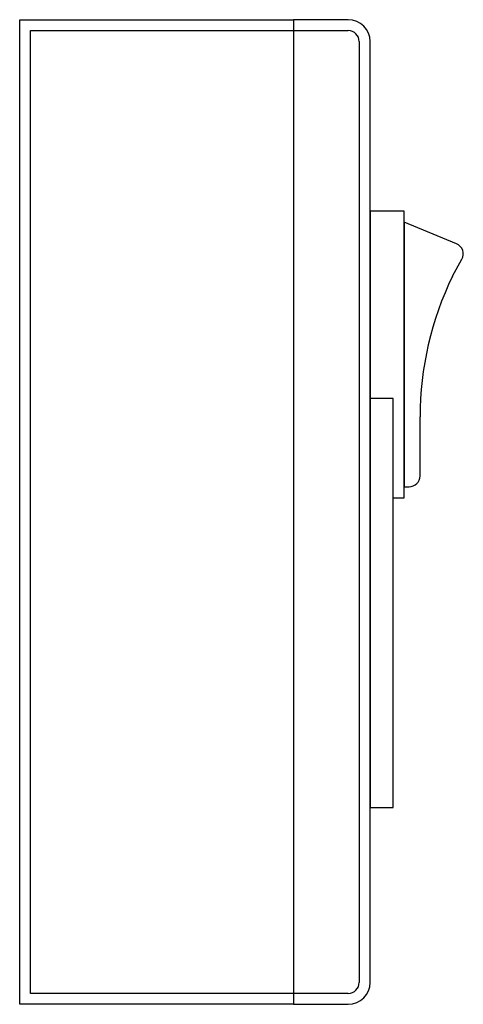
# Model space of a CAD drawing. Units: inches. Extents: x 19996.1 to 20036.7, y 42971.9 to 43061.9.
import ezdxf

# ---------------------------------------------------------------- set-up
doc = ezdxf.new("R2010")
doc.units = ezdxf.units.IN
doc.header["$MEASUREMENT"] = 0
doc.layers.add('freecads.com', color=7, linetype='Continuous')

msp = doc.modelspace()

# ---------------------------------------------------------------- linework, layer by layer
at = {"layer": 'freecads.com'}
for p, q in [((19996.148, 42971.885), (19996.148, 43061.885)), ((19996.148, 43061.885), (20021.148, 43061.885)), ((20021.148, 43061.885), (20021.148, 42971.885)), ((20026.148, 43061.885), (20021.148, 43061.885)), ((20021.148, 43061.885), (20021.148, 43060.885)), ((19997.148, 42972.885), (19997.148, 43060.885)), ((19997.148, 43060.885), (20021.148, 43060.885)), ((20021.148, 43060.885), (20021.148, 42972.885)), ((20021.148, 43060.885), (20026.148, 43060.885)), ((20021.148, 43060.885), (20021.148, 42972.885)), ((20027.148, 43059.885), (20027.148, 43052.885)), ((20028.148, 43052.885), (20028.148, 43059.885)), ((20027.148, 43052.885), (20027.148, 42973.885)), ((20028.148, 42973.885), (20028.148, 43052.885)), ((20031.247, 43044.385), (20028.148, 43044.385)), ((20028.148, 43044.385), (20028.148, 43018.185)), ((20031.247, 43018.185), (20031.247, 43044.385)), ((20036.037, 43041.395), (20031.247, 43043.385)), ((20031.247, 43043.385), (20031.247, 43019.185)), ((20035.673, 43038.433), (20036.529, 43039.989)), ((20030.247, 43027.265), (20028.148, 43027.265)), ((20028.148, 43027.265), (20028.148, 42989.865)), ((20030.247, 42989.865), (20030.247, 43027.265)), ((20032.702, 43020.185), (20032.702, 43025.583)), ((20031.247, 43019.185), (20031.702, 43019.185)), ((20030.247, 43018.185), (20031.247, 43018.185)), ((20028.148, 42989.865), (20030.247, 42989.865)), ((20021.148, 42972.885), (19997.148, 42972.885)), ((20026.148, 42972.885), (20021.148, 42972.885)), ((20021.148, 42972.885), (20021.148, 42971.885)), ((20021.148, 42971.885), (19996.148, 42971.885)), ((20021.148, 42971.885), (20026.148, 42971.885))]:
    msp.add_line(p, q, dxfattribs=at)
for centre, radius, start, end in [((20026.148, 43059.885), 2, 0, 90), ((20026.148, 43059.885), 1, 360, 90), ((20035.653, 43040.471), 1, 331.17228, 67.43431), ((20061.981, 43025.583), 29.279, 153.96722, 180), ((20031.702, 43020.185), 1, 270, 0), ((20026.148, 42973.885), 2, 270, 0), ((20026.148, 42973.885), 1, 270, 360)]:
    msp.add_arc(centre, radius, start, end, dxfattribs=at)

doc.saveas('drawing.dxf')
